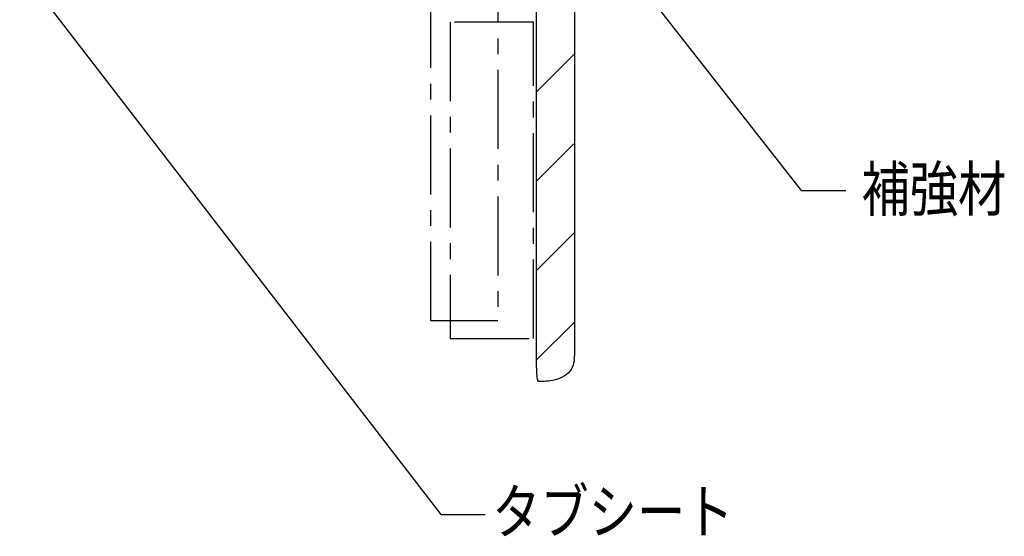
# Model space of a CAD drawing. Extents: x 175 to 1015, y 121 to 713.
# Drawn here: x 610 to 766, y 325 to 407 of the extents above; entities that cross this region are included whole.
import ezdxf

# ---------------------------------------------------------------- set-up
doc = ezdxf.new("R2010")
doc.units = 0
doc.header["$MEASUREMENT"] = 0
doc.linetypes.add('CENTER2', pattern=[20, 12.5, -2.5, 2.5, -2.5])
doc.layers.add('_0-0_0', color=7, linetype='CONTINUOUS')
doc.layers.add('_0-1__U_8272', color=7, linetype='CONTINUOUS')
doc.styles.get("Standard").update_dxf_attribs({"font": 'txt', "bigfont": 'bigfont.shx'})

msp = doc.modelspace()

# ---------------------------------------------------------------- linework, layer by layer
at = {"layer": '_0-0_0', "color": 7, "linetype": 'CENTER2'}
for p, q in [((674.89, 358.98), (674.89, 458.66)), ((685.47, 458.66), (685.47, 358.98)), ((691.13, 406.25), (677.95, 406.25)), ((677.95, 406.25), (677.95, 356.16)), ((691.13, 356.16), (691.13, 406.25)), ((685.47, 358.98), (674.89, 358.98)), ((677.95, 356.16), (691.13, 356.16))]:
    msp.add_line(p, q, dxfattribs=at)
at = {"layer": '_0-0_0', "color": 7, "linetype": 'Continuous'}
for p, q in [((676.53, 328.34), (593.98, 435.32)), ((733.59, 379.6), (703.69, 417.69)), ((691.59, 403.63), (691.59, 408.58)), ((697.61, 408.46), (697.61, 406.56)), ((697.61, 406.56), (697.61, 404.05)), ((697.61, 404.05), (697.61, 400.82)), ((691.59, 397.84), (691.59, 403.63)), ((691.59, 395.19), (697.53, 401.13)), ((697.61, 400.82), (697.61, 396.82)), ((691.59, 391.51), (691.59, 397.84)), ((697.61, 396.82), (697.61, 392.21)), ((691.59, 384.89), (691.59, 391.51)), ((697.61, 392.21), (697.61, 387.21)), ((691.59, 381.05), (697.53, 386.99)), ((697.61, 387.21), (697.61, 382.02)), ((691.59, 378.28), (691.59, 384.89)), ((697.61, 382.02), (697.61, 376.85)), ((691.59, 371.94), (691.59, 378.28)), ((697.61, 376.85), (697.61, 371.91)), ((691.59, 366.91), (697.61, 372.93)), ((691.59, 366.16), (691.59, 371.94)), ((697.61, 371.91), (697.61, 367.41)), ((697.61, 367.41), (697.61, 363.56)), ((691.59, 361.21), (691.59, 366.16)), ((697.61, 363.56), (697.61, 360.53)), ((691.59, 357.3), (691.59, 361.21)), ((697.61, 360.53), (697.61, 358.24)), ((691.62, 352.79), (697.61, 358.78)), ((691.6, 354.36), (691.59, 357.3)), ((697.61, 358.24), (697.61, 356.58)), ((697.61, 356.58), (697.61, 355.44)), ((697.61, 355.44), (697.61, 354.71)), ((691.62, 352.26), (691.6, 354.36)), ((697.61, 354.71), (697.61, 354.27)), ((697.61, 354.27), (697.61, 354)), ((697.61, 354), (697.61, 353.8)), ((697.49, 352.29), (697.4, 351.95)), ((697.55, 352.64), (697.49, 352.29)), ((697.58, 352.98), (697.55, 352.64)), ((697.6, 353.29), (697.58, 352.98)), ((697.61, 353.57), (697.6, 353.29)), ((697.61, 353.8), (697.61, 353.57)), ((691.66, 350.84), (691.62, 352.26)), ((691.72, 349.99), (691.66, 350.84)), ((696.9, 350.98), (696.64, 350.71)), ((697.11, 351.28), (696.9, 350.98)), ((697.27, 351.6), (697.11, 351.28)), ((697.4, 351.95), (697.27, 351.6)), ((691.8, 349.55), (691.72, 349.99)), ((691.93, 349.39), (691.8, 349.55)), ((692.09, 349.36), (691.93, 349.39)), ((692.3, 349.36), (692.09, 349.36)), ((692.55, 349.37), (692.3, 349.36)), ((692.84, 349.38), (692.55, 349.37)), ((693.16, 349.4), (692.84, 349.38)), ((693.49, 349.43), (693.16, 349.4)), ((693.85, 349.48), (693.49, 349.43)), ((694.22, 349.55), (693.85, 349.48)), ((694.6, 349.63), (694.22, 349.55)), ((694.97, 349.75), (694.6, 349.63)), ((695.34, 349.89), (694.97, 349.75)), ((695.7, 350.05), (695.34, 349.89)), ((696.04, 350.25), (695.7, 350.05)), ((696.36, 350.46), (696.04, 350.25)), ((696.64, 350.71), (696.36, 350.46))]:
    msp.add_line(p, q, dxfattribs=at)
at = {"layer": '_0-1__U_8272', "color": 7, "linetype": 'Continuous'}
for p, q in [((733.59, 379.6), (740.56, 379.6)), ((676.53, 328.34), (683.49, 328.34))]:
    msp.add_line(p, q, dxfattribs=at)

# ---------------------------------------------------------------- texts
at = {"layer": '_0-0_0', "color": 7, "width": 0.8}
for s, p in [('補強材', (743.07, 376.34)), ('タブシート', (684.6, 325.29))]:
    msp.add_text(s, height=7, dxfattribs=at).set_placement(p)

doc.saveas('drawing.dxf')
